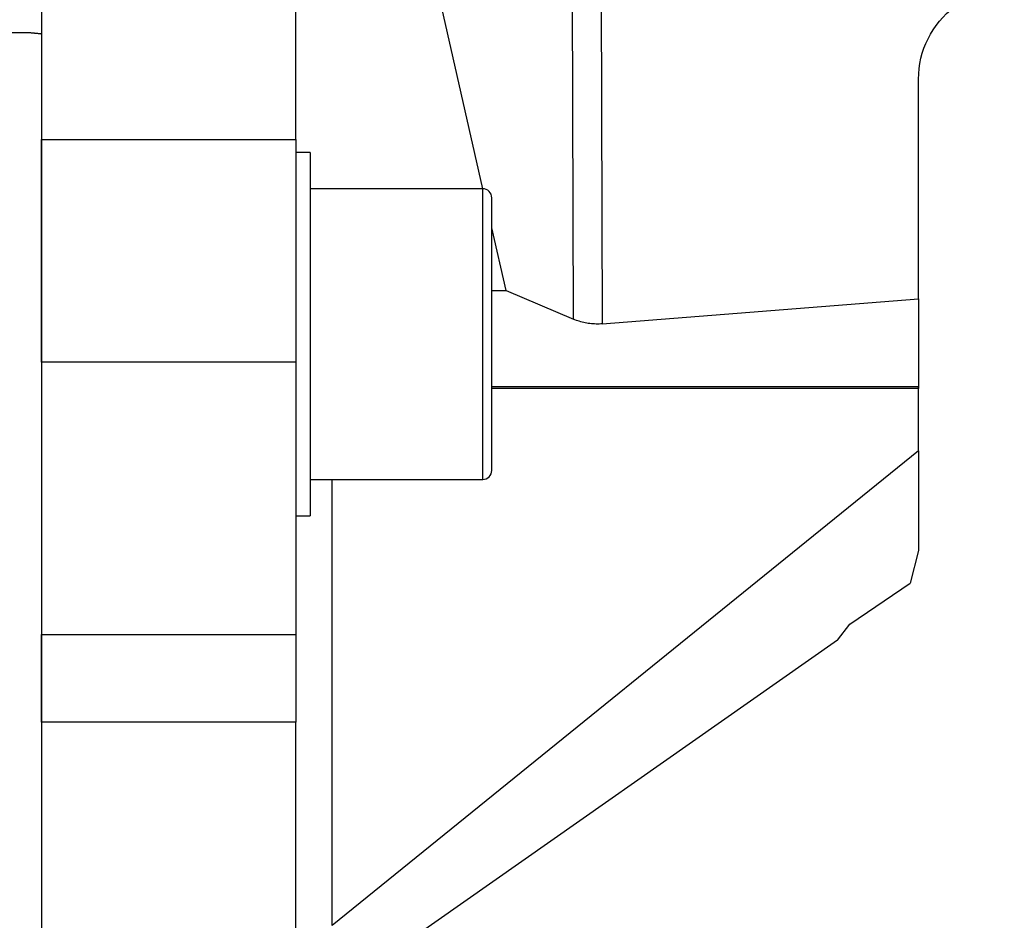
# Model space of a CAD drawing. Extents: x -93 to 172, y -138 to 132.
# Drawn here: x 75 to 129, y 41 to 90 of the extents above; entities that cross this region are included whole.
import ezdxf

# ---------------------------------------------------------------- set-up
doc = ezdxf.new("R2010")
doc.units = 0
doc.header["$MEASUREMENT"] = 0
doc.layers.get('0').update_dxf_attribs({"linetype": 'CONTINUOUS'})
doc.layers.add('1', color=4, linetype='CONTINUOUS')
doc.layers.add('2', color=7, linetype='CONTINUOUS')
doc.styles.add('SANDVIK_STYLE', font='simplex.shx', dxfattribs={"height": 3})
doc.styles.get("Standard").update_dxf_attribs({"font": 'simplex.shx'})
doc.dimstyles.new('SANDVIK_DIM', dxfattribs={"dimscale": 0, "dimtxt": 4.5, "dimasz": 4.57, "dimexe": 5, "dimexo": 0, "dimgap": 2.3, "dimtad": 1, "dimdsep": 46, "dimtxsty": 'SANDVIK_STYLE', "dimcen": 0.09, "dimclrd": 256, "dimclre": 256, "dimclrt": 256, "dimadec": 0, "dimazin": 0, "dimtfac": 1, "dimtofl": 0, "dimtmove": 2, "dimatfit": 3, "dimfxl": 1, "dimtolj": 1, "dimtzin": 0, "dimarcsym": 0})

# ---------------------------------------------------------------- blocks, each defined once
blk = doc.blocks.new('*D1')
blk.add_arc((128, 111.99997), 16, 270.1667, 0)
for points in [[(144, 111.99997), (144.260554, 108.80819), (143.425582, 108.849511)], [(128.046551, 96.000037), (131.195326, 96.583619), (131.239076, 95.748771)]]:
    blk.add_solid(points)
blk.add_text('90%%d', height=3, rotation=45.08335).set_placement((136.357363, 99.845691))
blk = doc.blocks.new('*D2')
for p, q in [((0.000001, 51.700002), (0.000001, 129.684851)), ((128, 113.99997), (128, 129.684851)), ((0.000001, 127.684851), (128, 127.684851))]:
    blk.add_line(p, q)
for points in [[(0.000001, 127.684851), (3.175001, 128.102848), (3.175001, 127.266854)], [(128, 127.684851), (124.825, 127.266854), (124.825, 128.102848)]]:
    blk.add_solid(points)
blk.add_text('128', height=3).set_placement((61.521053, 129.184851))

msp = doc.modelspace()

# ---------------------------------------------------------------- linework, layer by layer
at = {"layer": '1'}
for p, q in [((105.299048, 73.819868), (105.196395, 109.102199)), ((106.775443, 109.488993), (106.879958, 73.566418)), ((100.313792, 80.999811), (94.529192, 106.489228)), ((76.000001, 98.420859), (76.000001, 83.711212)), ((90.000001, 83.711212), (90.000001, 98.420859)), ((67.800001, 89.592956), (75.400001, 89.592956)), ((76.000001, 89.533668), (76.000001, 86.730176)), ((124.3, 74.948837), (124.3, 87.029809)), ((76.000001, 86.730176), (76.000001, 83.568189)), ((76.000001, 83.711212), (90.000001, 83.711212)), ((76.000001, 71.454501), (76.000001, 83.711212)), ((76.000001, 83.568189), (76.000001, 69.94579)), ((90.000001, 83.711212), (90.000001, 71.454501)), ((90.800001, 83.000002), (90.000001, 83.000002)), ((90.000001, 83.000002), (90.000001, 63.000002)), ((90.800001, 83.000002), (90.800001, 63.000002)), ((100.300001, 81.000002), (90.800001, 81.000002)), ((100.300001, 65.000002), (100.300001, 81.000002)), ((100.800001, 65.500002), (100.800001, 80.500002)), ((101.586442, 75.39197), (100.800001, 78.857366)), ((100.800001, 75.39197), (101.586442, 75.39197)), ((101.586442, 75.39197), (105.299048, 73.819868)), ((106.879958, 73.566418), (124.3, 74.948837)), ((124.3, 74.948837), (124.3, 69.999824)), ((90.000001, 71.454501), (76.000001, 71.454501)), ((76.000001, 71.454501), (76.000001, 56.469963)), ((90.000001, 71.454501), (90.000001, 56.469963)), ((124.300001, 70.09997), (100.800001, 70.09997)), ((124.3, 69.99997), (100.800001, 69.99997)), ((124.300001, 66.577376), (124.300001, 70.09997)), ((76.000001, 69.94579), (76.000001, 57.689079)), ((124.300001, 66.577376), (92.000001, 40.451637)), ((124.300001, 66.577376), (124.300001, 61.084417)), ((90.800001, 65.000002), (100.300001, 65.000002)), ((92.000001, 40.451637), (92.000001, 65.000002)), ((90.000001, 63.000002), (90.800001, 63.000002)), ((124.300001, 61.084417), (123.835196, 59.284915)), ((120.513256, 57.038429), (123.835196, 59.284915)), ((76.000001, 57.689079), (76.000001, 11.000002)), ((119.841352, 56.158076), (120.513256, 57.038429)), ((76.000001, 51.640334), (76.000001, 56.469963)), ((76.000001, 56.469963), (90.000001, 56.469963)), ((90.000001, 56.469963), (90.000001, 51.640334)), ((119.841352, 56.158076), (92.000001, 36.655724)), ((90.000001, 51.640334), (76.000001, 51.640334)), ((76.000001, 51.640334), (76.000001, 40.970839)), ((90.000001, 39.369843), (90.000001, 51.640334))]:
    msp.add_line(p, q, dxfattribs=at)
for points in [[(75.400001, 89.592956, 0), (75.43159, 89.589936, 0), (75.463177, 89.586905, 0), (75.494764, 89.583862, 0), (75.526349, 89.580809, 0), (75.557934, 89.577744, 0), (75.589517, 89.574668, 0), (75.6211, 89.571581, 0), (75.652681, 89.568483, 0), (75.684261, 89.565374, 0), (75.71584, 89.562253, 0), (75.747418, 89.559122, 0), (75.778995, 89.555979, 0), (75.81057, 89.552825, 0), (75.842145, 89.54966, 0), (75.873718, 89.546484, 0), (75.905291, 89.543297, 0), (75.936862, 89.540099, 0), (75.968432, 89.536889, 0), (76.000001, 89.533668, 0)], [(106.879958, 73.566418, 0), (106.794776, 73.560732, 0), (106.709447, 73.557182, 0), (106.624038, 73.555769, 0), (106.538613, 73.556495, 0), (106.453237, 73.55936, 0), (106.367975, 73.564361, 0), (106.282891, 73.571495, 0), (106.19805, 73.580756, 0), (106.113517, 73.592137, 0), (106.029356, 73.60563, 0), (105.94563, 73.621224, 0), (105.862404, 73.638907, 0), (105.77974, 73.658666, 0), (105.697701, 73.680487, 0), (105.61635, 73.704351, 0), (105.535748, 73.730242, 0), (105.455957, 73.758139, 0), (105.377037, 73.788022, 0), (105.299048, 73.819868, 0)]]:
    msp.add_polyline3d(points, dxfattribs=at)
at = {"layer": '1', "extrusion": (0, 0, -1)}
msp.add_arc((-129.3, 87.029809), 5, 0, 52.921423, dxfattribs=at)
at = {"layer": '1'}
for centre, start, end in [((100.300001, 80.500002), 0, 90), ((100.300001, 65.500002), 270, 0)]:
    msp.add_arc(centre, 0.5, start, end, dxfattribs=at)

# ---------------------------------------------------------------- dimensions: what is measured, and where the dimension line sits
at = {"layer": '2'}
dim = msp.add_linear_dim(base=(128, 127.684851), p1=(0.000001, 51.700002), p2=(128, 113.99997), text='128', dimstyle='SANDVIK_DIM', dxfattribs=at)
dim.commit()
dim.dimension.update_dxf_attribs({"geometry": '*D2', "text_midpoint": (61.521053, 129.184851)})
dim = msp.add_angular_dim_2l(base=(139.330155, 100.702732), line1=((-1.699999, 50.000002), (-1.699999, -49.999998)), line2=((144, 111.99997), (144, 111.99997)), text='90%%d', dimstyle='SANDVIK_DIM', dxfattribs=at)
dim.commit()
dim.dimension.update_dxf_attribs({"geometry": '*D1', "text_midpoint": (136.357363, 99.845691)})

doc.saveas('drawing.dxf')
